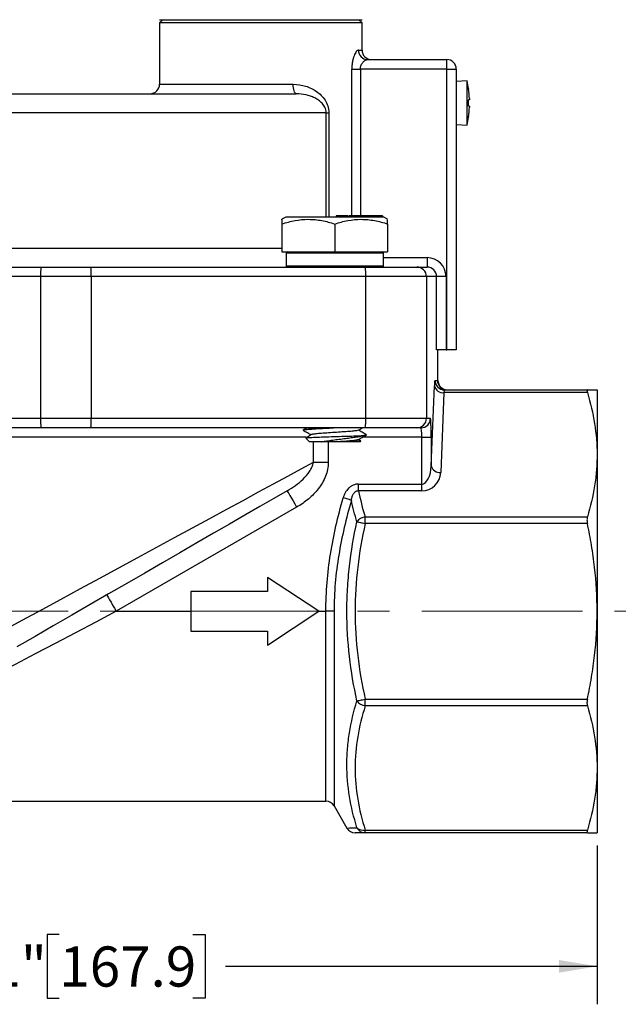
# Model space of a CAD drawing. Units: inches. Extents: x 0.2 to 10.8, y 0.2 to 8.3.
# Drawn here: x 6.1 to 7.9, y 2.1 to 5.1 of the extents above; entities that cross this region are included whole.
import ezdxf

# ---------------------------------------------------------------- set-up
doc = ezdxf.new("R2010")
doc.units = ezdxf.units.IN
doc.header["$MEASUREMENT"] = 0
doc.linetypes.add('CENTERX2', pattern=[0.8, 0.5, -0.1, 0.1, -0.1])
doc.layers.add('SKETCH', color=7, linetype='Continuous')
doc.styles.add('SLDTEXTSTYLE0', font='TXT', dxfattribs={"width": 0.75})
doc.dimstyles.new('SLDDIMSTYLE0', dxfattribs={"dimtxt": 0.125, "dimasz": 0.11811, "dimexe": 0, "dimexo": 0.0625, "dimgap": 0.03125, "dimtad": 0, "dimtih": 1, "dimtoh": 1, "dimlfac": 2, "dimrnd": 1e-09, "dimzin": 12, "dimdsep": 46, "dimtxsty": 'SLDTEXTSTYLE0', "dimsah": 1, "dimcen": 0.09, "dimadec": 0, "dimazin": 3, "dimtfac": 1, "dimtofl": 0, "dimtmove": 0, "dimatfit": 3, "dimfxl": 0, "dimfrac": 2, "dimtolj": 1, "dimtzin": 12, "dimarcsym": 0})

# ---------------------------------------------------------------- blocks, each defined once
blk = doc.blocks.new('_D_3')
at = {"layer": 'SKETCH'}
for p, q in [((4.5556, 2.5591), (4.5556, 2.065)), ((7.8607, 2.5591), (7.8607, 2.065)), ((6.1877, 2.2823), (6.1497, 2.2823)), ((6.1497, 2.2823), (6.1497, 2.0839)), ((6.6034, 2.2823), (6.6415, 2.2823)), ((6.6415, 2.2823), (6.6415, 2.0839)), ((4.5556, 2.1831), (5.7114, 2.1831)), ((7.8607, 2.1831), (6.7049, 2.1831)), ((6.1497, 2.0839), (6.1877, 2.0839)), ((6.6415, 2.0839), (6.6034, 2.0839))]:
    blk.add_line(p, q, dxfattribs=at)
for points in [[(4.5556, 2.1831), (4.6737, 2.1634), (4.6737, 2.2028)], [(7.8607, 2.1831), (7.7426, 2.2028), (7.7426, 2.1634)]]:
    blk.add_solid(points, dxfattribs=at)
at = {"layer": 'SKETCH', "char_height": 0.125, "attachment_point": 1, "style": 'SLDTEXTSTYLE0'}
for s, insert in [('6.61"', (5.7367, 2.245)), ('167.9', (6.1877, 2.245))]:
    blk.add_mtext(s, dxfattribs=dict(at, insert=insert))

msp = doc.modelspace()

# ---------------------------------------------------------------- linework, layer by layer
at = {"color": 7, "linetype": 'Continuous', "lineweight": 25}
for p, q in [((6.5093, 5.128), (6.4995, 5.1182)), ((6.4995, 5.128), (6.657, 5.128)), ((6.4995, 5.1182), (6.4995, 4.9272)), ((7.1294, 5.1182), (6.4995, 5.1182)), ((6.657, 5.128), (6.9719, 5.128)), ((6.9719, 5.128), (7.1294, 5.128)), ((7.1294, 5.1182), (7.1196, 5.128)), ((7.1294, 5.0335), (7.1294, 5.1182)), ((7.1465, 5.004), (7.3932, 5.004)), ((7.3932, 4.9745), (7.3932, 5.004)), ((7.0977, 4.9745), (7.1243, 4.9745)), ((7.3932, 4.9745), (7.1243, 4.9745)), ((7.3932, 4.9745), (7.4227, 4.9745)), ((7.3932, 4.1005), (7.3932, 4.9745)), ((7.4227, 4.9745), (7.4227, 4.1005)), ((7.4562, 4.9381), (7.4227, 4.9362)), ((7.4562, 4.8003), (7.4562, 4.9381)), ((5.4207, 4.8977), (6.9247, 4.8977)), ((7.018, 4.8387), (7.0264, 4.8387)), ((7.4227, 4.8021), (7.4562, 4.8003)), ((6.8922, 4.5139), (6.8804, 4.507)), ((7.1973, 4.5139), (6.8922, 4.5139)), ((7.0487, 4.5178), (7.0487, 4.5139)), ((7.0491, 4.5178), (7.0487, 4.5178)), ((7.0487, 4.5178), (7.0487, 4.5139)), ((7.0487, 4.5178), (7.0487, 4.5178)), ((7.0491, 4.5178), (7.0491, 4.5139)), ((7.0504, 4.5178), (7.0491, 4.5178)), ((7.0504, 4.5178), (7.0504, 4.5139)), ((7.0528, 4.5178), (7.0504, 4.5178)), ((7.0528, 4.5178), (7.0528, 4.5139)), ((7.0573, 4.5178), (7.0528, 4.5178)), ((7.0573, 4.5178), (7.0573, 4.5139)), ((7.0631, 4.5178), (7.0573, 4.5178)), ((7.0693, 4.5178), (7.0631, 4.5178)), ((7.0631, 4.5178), (7.0631, 4.5139)), ((7.0693, 4.5178), (7.0693, 4.5139)), ((7.075, 4.5178), (7.0693, 4.5178)), ((7.075, 4.5178), (7.075, 4.5139)), ((7.0786, 4.5178), (7.075, 4.5178)), ((7.0786, 4.5178), (7.0786, 4.5139)), ((7.0814, 4.5178), (7.0786, 4.5178)), ((7.0814, 4.5178), (7.0814, 4.5139)), ((7.083, 4.5178), (7.0814, 4.5178)), ((7.083, 4.5178), (7.083, 4.5139)), ((7.0849, 4.5178), (7.083, 4.5178)), ((7.0849, 4.5139), (7.0849, 4.5178)), ((7.0867, 4.5178), (7.0849, 4.5178)), ((7.0867, 4.5178), (7.0867, 4.5139)), ((7.0893, 4.5178), (7.0893, 4.5139)), ((7.1187, 4.5178), (7.0893, 4.5178)), ((7.1187, 4.5178), (7.1187, 4.5139)), ((7.1219, 4.5178), (7.1187, 4.5178)), ((7.1219, 4.5178), (7.1219, 4.5139)), ((7.1393, 4.5178), (7.1219, 4.5178)), ((7.1832, 4.5178), (7.1393, 4.5178)), ((7.1393, 4.5178), (7.1393, 4.5139)), ((7.1393, 4.5178), (7.1393, 4.5139)), ((7.1393, 4.5178), (7.1393, 4.5178)), ((7.1832, 4.5178), (7.1832, 4.5139)), ((7.1847, 4.5178), (7.1832, 4.5178)), ((7.1847, 4.5178), (7.1847, 4.5139)), ((7.1915, 4.5178), (7.1847, 4.5178)), ((7.1915, 4.5178), (7.1915, 4.5139)), ((7.193, 4.5178), (7.1915, 4.5178)), ((7.193, 4.5178), (7.193, 4.5139)), ((7.2091, 4.507), (7.1973, 4.5139)), ((6.8804, 4.4924), (6.8804, 4.4056)), ((7.0448, 4.4924), (7.0448, 4.4056)), ((7.2091, 4.4924), (7.2091, 4.4056)), ((6.8804, 4.4056), (7.0448, 4.4056)), ((6.8932, 4.4017), (6.8932, 4.3623)), ((7.0448, 4.4056), (7.2091, 4.4056)), ((7.1963, 4.3623), (7.1963, 4.4017)), ((7.3316, 4.3879), (7.3316, 4.3583)), ((5.2764, 4.3583), (6.1306, 4.3583)), ((6.1306, 4.3583), (6.2857, 4.3583)), ((6.2857, 4.3583), (7.1399, 4.3583)), ((7.1399, 4.3583), (7.3004, 4.3583)), ((7.3004, 4.3583), (7.3316, 4.3583)), ((6.1294, 4.3288), (5.2753, 4.3288)), ((6.2869, 4.3288), (6.1294, 4.3288)), ((6.1294, 4.3288), (6.1294, 3.8879)), ((6.2869, 4.3288), (6.2869, 3.8879)), ((7.141, 4.3288), (6.2869, 4.3288)), ((7.141, 3.8879), (7.141, 4.3288)), ((7.3299, 4.3288), (7.141, 4.3288)), ((7.3299, 4.3288), (7.3299, 3.8879)), ((7.3612, 4.3288), (7.3299, 4.3288)), ((7.3612, 4.1005), (7.3612, 4.3288)), ((7.3907, 4.3288), (7.3612, 4.3288)), ((7.3907, 4.3288), (7.3907, 4.1005)), ((7.3907, 4.1005), (7.3612, 4.1005)), ((7.364, 4.1005), (7.364, 4.006)), ((7.3656, 4.006), (7.3656, 4.1005)), ((7.3907, 4.1005), (7.3932, 4.1005)), ((7.4227, 4.1005), (7.3932, 4.1005)), ((7.3447, 3.7402), (7.3546, 3.9887)), ((7.3563, 4.006), (7.364, 4.006)), ((7.3841, 3.9678), (7.3742, 3.7193)), ((7.8306, 3.9678), (7.3841, 3.9678)), ((7.3858, 3.9765), (7.8306, 3.9765)), ((7.8607, 3.9765), (7.8607, 3.7747)), ((5.2753, 3.8879), (6.1294, 3.8879)), ((6.1294, 3.8879), (6.2869, 3.8879)), ((6.2869, 3.8879), (7.141, 3.8879)), ((7.141, 3.8879), (7.3299, 3.8879)), ((7.3299, 3.8879), (7.3423, 3.8879)), ((6.1306, 3.8583), (5.2764, 3.8583)), ((6.2857, 3.8583), (6.1306, 3.8583)), ((7.1399, 3.8583), (6.2857, 3.8583)), ((6.9463, 3.8514), (6.9463, 3.8512)), ((6.9581, 3.8583), (6.9464, 3.8516)), ((7.137, 3.8347), (7.14, 3.8355)), ((7.3004, 3.8583), (7.1399, 3.8583)), ((7.1424, 3.837), (7.1431, 3.8368)), ((7.1432, 3.8363), (7.1428, 3.8364)), ((7.1432, 3.8364), (7.1432, 3.8366)), ((7.3128, 3.8583), (7.3004, 3.8583)), ((7.3152, 3.8288), (7.3447, 3.8288)), ((7.3152, 3.6835), (7.3152, 3.8288)), ((7.3447, 3.8288), (7.3447, 3.7402)), ((6.9545, 3.8265), (6.966, 3.815)), ((7.1163, 3.8223), (7.1177, 3.8215)), ((7.1251, 3.8177), (7.1182, 3.8217)), ((7.1232, 3.8148), (7.1256, 3.8172)), ((7.8607, 3.7747), (7.8607, 3.2875)), ((6.9783, 3.7514), (7.0245, 3.7514)), ((7.1186, 3.6626), (7.1186, 3.6835)), ((7.1186, 3.6835), (7.3152, 3.6835)), ((7.3152, 3.6626), (7.3152, 3.6835)), ((7.3152, 3.6626), (7.1186, 3.6626)), ((6.926, 3.6114), (6.3649, 3.2875)), ((7.1392, 3.5606), (7.1392, 3.5815)), ((7.1392, 3.5815), (7.8306, 3.5815)), ((7.8306, 3.5606), (7.1392, 3.5606)), ((6.9946, 3.2875), (6.8351, 3.3928)), ((6.8351, 3.3928), (6.8351, 3.3495)), ((6.5969, 3.3495), (6.5969, 3.2255)), ((6.8351, 3.3495), (6.5969, 3.3495)), ((6.3649, 3.2875), (6.5969, 3.2875)), ((6.8351, 3.1822), (6.9946, 3.2875)), ((6.9946, 3.2875), (7.0169, 3.2875)), ((7.0425, 3.2875), (7.0169, 3.2875)), ((7.8607, 3.2875), (7.8607, 2.8003)), ((6.5969, 3.2255), (6.8351, 3.2255)), ((6.8351, 3.2255), (6.8351, 3.1822)), ((7.1392, 2.9934), (7.1392, 3.0143)), ((7.1392, 3.0143), (7.8306, 3.0143)), ((7.8306, 2.9934), (7.1392, 2.9934)), ((7.8607, 2.8003), (7.8607, 2.5985)), ((5.3994, 2.6969), (7.0169, 2.6969)), ((7.0425, 2.6822), (7.0822, 2.6133)), ((7.1392, 2.6072), (7.8306, 2.6072)), ((7.1392, 2.5985), (7.1392, 2.6072)), ((7.8306, 2.5985), (7.1392, 2.5985))]:
    msp.add_line(p, q, dxfattribs=at)
at = {"color": 8, "linetype": 'Continuous', "lineweight": 25}
for p, q in [((7.1181, 5.0335), (7.1294, 5.0335)), ((7.0977, 4.5178), (7.0977, 4.9745)), ((7.1243, 4.9745), (7.1243, 4.5178)), ((6.4995, 4.9272), (6.9153, 4.9272)), ((7.018, 4.8387), (5.3617, 4.8387)), ((7.018, 4.5139), (7.018, 4.8387)), ((7.0264, 4.8387), (7.0264, 4.5139)), ((5.5359, 4.4174), (6.8804, 4.4174)), ((7.1963, 4.4017), (6.8932, 4.4017)), ((7.1963, 4.3879), (7.3316, 4.3879)), ((6.8932, 4.3623), (7.1963, 4.3623)), ((7.364, 4.006), (7.3656, 4.006)), ((6.956, 3.8288), (5.4564, 3.8288)), ((7.3152, 3.8288), (7.1304, 3.8288)), ((6.9783, 3.7514), (6.9783, 3.815)), ((7.0245, 3.815), (7.0245, 3.7514)), ((7.0169, 2.6969), (7.0169, 3.2875)), ((7.0425, 3.2875), (7.0425, 2.6822))]:
    msp.add_line(p, q, dxfattribs=at)
at = {"color": 7, "linetype": 'Continuous', "lineweight": 25, "flags": 128}
for points in [[(6.9247, 4.8977), (6.9229, 4.8983), (6.9211, 4.9), (6.9195, 4.9027), (6.918, 4.9064), (6.9169, 4.9108), (6.916, 4.9159), (6.9155, 4.9215), (6.9153, 4.9272)], [(7.1355, 3.8347), (7.1357, 3.8347), (7.1359, 3.8347), (7.1361, 3.8347), (7.1363, 3.8347), (7.1365, 3.8347), (7.1366, 3.8347), (7.1368, 3.8347), (7.137, 3.8347)], [(6.0152, 3.2287), (6.0743, 3.2607), (6.1339, 3.2931), (6.1938, 3.3256), (6.2537, 3.3581), (6.3134, 3.3905), (6.3728, 3.4227), (6.4315, 3.4546), (6.4894, 3.486), (6.5463, 3.5169), (6.6019, 3.5471), (6.6561, 3.5765), (6.7086, 3.605), (6.7592, 3.6324), (6.8078, 3.6588), (6.8542, 3.684), (6.8982, 3.7079), (6.9396, 3.7304), (6.9783, 3.7514)], [(6.8965, 3.6626), (6.855, 3.6387), (6.8112, 3.6134), (6.7652, 3.5868), (6.7171, 3.5591), (6.6673, 3.5303), (6.6158, 3.5005), (6.5628, 3.4699), (6.5086, 3.4386), (6.4533, 3.4067), (6.3973, 3.3744), (6.3406, 3.3416), (6.2835, 3.3087), (6.2262, 3.2756), (6.169, 3.2426), (6.1121, 3.2097), (6.0556, 3.1771)], [(6.8965, 3.6626), (6.897, 3.6616), (6.8987, 3.6587), (6.9014, 3.654), (6.9051, 3.6476), (6.9096, 3.6399), (6.9147, 3.631), (6.9202, 3.6214), (6.926, 3.6114)], [(7.0963, 3.633), (7.0944, 3.6335), (7.0919, 3.6342), (7.0891, 3.635), (7.0859, 3.636), (7.0824, 3.637), (7.0786, 3.638), (7.0747, 3.6391), (7.0708, 3.6403)], [(7.1136, 3.5663), (7.1156, 3.5658), (7.1181, 3.5653), (7.121, 3.5646), (7.1242, 3.5639), (7.1277, 3.5632), (7.1314, 3.5623), (7.1353, 3.5615), (7.1392, 3.5606)], [(6.3353, 3.3386), (6.3359, 3.3376), (6.3376, 3.3347), (6.3403, 3.33), (6.344, 3.3236), (6.3485, 3.3159), (6.3536, 3.3071), (6.3591, 3.2975), (6.3649, 3.2875)], [(6.3649, 3.2875), (6.3012, 3.2541), (6.2378, 3.2208), (6.1748, 3.1877), (6.1124, 3.155), (6.0508, 3.1226), (5.9902, 3.0908), (5.9308, 3.0597), (5.8728, 3.0292), (5.8164, 2.9996), (5.7617, 2.9709), (5.709, 2.9432), (5.6583, 2.9167), (5.61, 2.8913), (5.564, 2.8671), (5.5206, 2.8444), (5.4799, 2.823), (5.442, 2.8031), (5.4071, 2.7848)], [(7.1136, 3.0087), (7.1156, 3.0091), (7.1181, 3.0097), (7.121, 3.0103), (7.1242, 3.011), (7.1277, 3.0118), (7.1314, 3.0126), (7.1353, 3.0135), (7.1392, 3.0143)]]:
    msp.add_lwpolyline(points, dxfattribs=at)
at = {"color": 7, "linetype": 'Continuous', "lineweight": 25}
for centre, radius, start, end in [((7.1471, 5.033), 0.029, 178.9707, 268.9321), ((7.1589, 5.0335), 0.0295, 180, 270), ((7.3932, 4.9745), 0.0295, 0, 90), ((7.1587, 4.8692), 0.3054, 8.3368, 13.0396), ((6.47, 4.9272), 0.0295, 270, 0), ((7.1587, 4.8692), 0.3052, 2.5877, 8.1423), ((7.1587, 4.8692), 0.3052, 351.8577, 357.4123), ((7.1587, 4.8692), 0.3054, 346.9604, 351.6701), ((6.8971, 4.4017), 0.00394, 90, 180), ((7.1924, 4.4017), 0.00394, 0, 90), ((6.3148, 4.3362), 0.1856, 173.1427, 182.2761), ((6.1015, 4.3362), 0.1856, 357.7239, 6.8573), ((6.8971, 4.3623), 0.00394, 180, 270), ((6.9556, 4.3362), 0.1856, 357.7238, 6.8574), ((7.1924, 4.3623), 0.00394, 270, 0), ((7.3003, 4.3288), 0.0295, 359.977, 89.977), ((7.3812, 3.9949), 0.0273, 193.2613, 276.1668), ((7.3858, 4.006), 0.0295, 179.9768, 269.9773), ((7.3936, 4.006), 0.0295, 179.977, 269.9771), ((7.3952, 4.006), 0.0295, 180, 270), ((6.3148, 3.8805), 0.1856, 177.724, 186.8573), ((6.1015, 3.8805), 0.1856, 353.1427, 2.276), ((6.9556, 3.8805), 0.1856, 353.1426, 2.2762), ((7.3003, 3.8879), 0.0295, 270.023, 0.0227), ((7.3128, 3.8879), 0.0295, 270.0229, 0.0228), ((7.3713, 3.7465), 0.0273, 193.2614, 276.1665), ((7.3152, 3.7217), 0.0591, 270, 357.7076), ((7.1441, 3.5442), 0.0376, 97.4869, 144.0654), ((7.1441, 3.0308), 0.0376, 215.9345, 262.5133), ((7.0169, 2.6674), 0.0295, 30, 90), ((7.1078, 2.628), 0.0295, 209.9925, 270.0001), ((7.1329, 2.6338), 0.0274, 225.1665, 283.2204), ((7.1393, 2.6273), 0.0288, 206.5888, 269.706)]:
    msp.add_arc(centre, radius, start, end, dxfattribs=at)
for centre, major_axis, ratio, start_param, end_param in [((7.3316, 4.3288), (0.0591, 0), 0.9992, 0, 1.570796), ((7.3316, 4.3288), (0.0296, 0), 0.997604, 0, 1.570796), ((7.3563, 3.9469), (0, 0.0591), 0.040032, 0, 0.785398), ((7.3858, 3.9469), (0, 0.0295), 0.080064, 0, 0.785398), ((7.3423, 3.8288), (0, 0.0591), 0.040032, 4.712389, 6.283185), ((7.3128, 3.8288), (0, 0.0295), 0.080064, 4.712389, 6.283185), ((7.3152, 3.7426), (0, 0.0591), 0.5, 3.141593, 4.672378)]:
    msp.add_ellipse(centre, major_axis=major_axis, ratio=ratio, start_param=start_param, end_param=end_param, dxfattribs=at)
for points, knots in [([(7.1181, 5.0335), (7.1171, 5.0335), (7.116, 5.0331), (7.1137, 5.0315), (7.1126, 5.0303), (7.1103, 5.0273), (7.1091, 5.0254), (7.1068, 5.021), (7.1057, 5.0185), (7.1037, 5.0131), (7.1027, 5.0101), (7.101, 5.0037), (7.1002, 5.0003), (7.099, 4.9933), (7.0985, 4.9896), (7.0979, 4.9821), (7.0977, 4.9783), (7.0977, 4.9745)], [0, 0, 0, 0, 0.125, 0.125, 0.25, 0.25, 0.375, 0.375, 0.5, 0.5, 0.625, 0.625, 0.75, 0.75, 0.875, 0.875, 1, 1, 1, 1]), ([(7.1243, 4.9745), (7.1243, 4.9767), (7.1245, 4.9788), (7.1254, 4.983), (7.1261, 4.985), (7.1284, 4.9905), (7.1305, 4.9936), (7.135, 4.9986), (7.1374, 5.0006), (7.1421, 5.0033), (7.1444, 5.004), (7.1465, 5.004)], [0, 0, 0, 0, 0.125, 0.125, 0.25, 0.25, 0.5, 0.5, 0.75, 0.75, 1, 1, 1, 1]), ([(6.9153, 4.9272), (6.9289, 4.9272), (6.9418, 4.9251), (6.9602, 4.9193), (6.9662, 4.917), (6.9775, 4.9114), (6.9829, 4.9083), (6.9931, 4.9012), (6.9979, 4.8971), (7.0069, 4.8882), (7.0109, 4.8832), (7.018, 4.8722), (7.021, 4.8662), (7.0252, 4.853), (7.0264, 4.8459), (7.0264, 4.8387)], [0, 0, 0, 0, 0.25, 0.25, 0.375, 0.375, 0.5, 0.5, 0.625, 0.625, 0.75, 0.75, 0.875, 0.875, 1, 1, 1, 1]), ([(7.018, 4.8387), (7.018, 4.8418), (7.0176, 4.8448), (7.0161, 4.8505), (7.0151, 4.8532), (7.0115, 4.8604), (7.0084, 4.8645), (7.0017, 4.8716), (6.9981, 4.8746), (6.9904, 4.8801), (6.9863, 4.8825), (6.9779, 4.8867), (6.9736, 4.8886), (6.9645, 4.8918), (6.9598, 4.8932), (6.9454, 4.8965), (6.9353, 4.8977), (6.9247, 4.8977)], [0, 0, 0, 0, 0.0625, 0.0625, 0.125, 0.125, 0.25, 0.25, 0.375, 0.375, 0.5, 0.5, 0.625, 0.625, 0.75, 0.75, 1, 1, 1, 1]), ([(7.4636, 4.883), (7.4636, 4.8819), (7.4637, 4.8809), (7.4637, 4.8794), (7.4636, 4.879), (7.4636, 4.879)], [0, 0, 0, 0, 0.5, 0.5, 1, 1, 1, 1]), ([(7.4636, 4.8593), (7.4636, 4.8593), (7.4637, 4.8589), (7.4637, 4.8575), (7.4636, 4.8564), (7.4636, 4.8554)], [0, 0, 0, 0, 0.5, 0.5, 1, 1, 1, 1]), ([(6.8804, 4.5065), (6.8804, 4.5067), (6.8804, 4.508), (6.8804, 4.5033), (6.8804, 4.496), (6.8804, 4.4924)], [0, 0, 0, 0, 0.069655, 0.530565, 1, 1, 1, 1]), ([(6.8804, 4.4924), (6.8938, 4.4968), (6.9073, 4.5005), (6.9346, 4.5056), (6.9484, 4.507), (6.9694, 4.507), (6.9764, 4.5067), (6.9903, 4.5054), (6.9972, 4.5044), (7.0178, 4.5005), (7.0313, 4.4968), (7.0448, 4.4924)], [0, 0, 0, 0, 0.25, 0.25, 0.5, 0.5, 0.625, 0.625, 0.75, 0.75, 1, 1, 1, 1]), ([(7.0448, 4.4924), (7.0582, 4.4968), (7.0717, 4.5005), (7.099, 4.5056), (7.1128, 4.507), (7.1338, 4.507), (7.1408, 4.5067), (7.1547, 4.5054), (7.1616, 4.5044), (7.1821, 4.5005), (7.1957, 4.4968), (7.2091, 4.4924)], [0, 0, 0, 0, 0.25, 0.25, 0.5, 0.5, 0.625, 0.625, 0.75, 0.75, 1, 1, 1, 1]), ([(7.2091, 4.4924), (7.2091, 4.4968), (7.2091, 4.5051), (7.2091, 4.5061), (7.2091, 4.5065)], [0, 0, 0, 0, 0.5290703, 1, 1, 1, 1]), ([(7.8306, 3.9765), (7.8302, 3.9765), (7.8299, 3.9763), (7.8294, 3.9755), (7.8293, 3.975), (7.8293, 3.9727), (7.8298, 3.9705), (7.8306, 3.9678)], [0, 0, 0, 0, 0.25, 0.25, 0.5, 0.5, 1, 1, 1, 1]), ([(7.8306, 3.9765), (7.8354, 3.9765), (7.8397, 3.9765), (7.8472, 3.9765), (7.8504, 3.9765), (7.8581, 3.9765), (7.8607, 3.9765), (7.8607, 3.9765)], [0, 0, 0, 0, 0.25, 0.25, 0.5, 0.5, 1, 1, 1, 1]), ([(7.8306, 3.9678), (7.8402, 3.9358), (7.8478, 3.9038), (7.858, 3.8394), (7.8607, 3.8071), (7.8607, 3.7747)], [0, 0, 0, 0, 0.5, 0.5, 1, 1, 1, 1]), ([(6.9468, 3.8508), (6.9466, 3.8509), (6.9455, 3.8516), (6.9501, 3.8527), (6.966, 3.8543), (6.9911, 3.8559), (7.0175, 3.8572), (7.0346, 3.8581), (7.0407, 3.8583)], [0, 0, 0, 0, 0.047753, 0.253998, 0.464365, 0.674734, 0.885102, 1, 1, 1, 1]), ([(7.0367, 3.8583), (7.0266, 3.8579), (7.0036, 3.8568), (6.9736, 3.855), (6.9508, 3.8532), (6.9478, 3.852), (6.9463, 3.8514)], [0, 0, 0, 0, 0.207747, 0.471831, 0.735916, 1, 1, 1, 1]), ([(6.9465, 3.8509), (6.9508, 3.8484), (6.9591, 3.8436), (6.9673, 3.8388), (6.9713, 3.8365)], [0, 0, 0, 0, 0.520735, 1, 1, 1, 1]), ([(6.9545, 3.8265), (6.9542, 3.8269), (6.9556, 3.8272), (6.962, 3.8279), (6.9669, 3.8283), (6.9798, 3.8289), (6.9877, 3.8293), (7.0056, 3.83), (7.0156, 3.8303), (7.0366, 3.831), (7.0476, 3.8313), (7.0693, 3.832), (7.08, 3.8323), (7.0998, 3.833), (7.1089, 3.8334), (7.1244, 3.834), (7.1308, 3.8344), (7.1355, 3.8347)], [0, 0, 0, 0, 0.125, 0.125, 0.25, 0.25, 0.375, 0.375, 0.5, 0.5, 0.625, 0.625, 0.75, 0.75, 0.875, 0.875, 1, 1, 1, 1]), ([(6.9723, 3.8371), (6.968, 3.8346), (6.9623, 3.8313), (6.9566, 3.828), (6.9553, 3.8272)], [0, 0, 0, 0, 0.762561, 1, 1, 1, 1]), ([(7.1163, 3.8507), (7.1162, 3.8505), (7.116, 3.8498), (7.107, 3.8485), (7.0905, 3.847), (7.0684, 3.8454), (7.0436, 3.8438), (7.0191, 3.8422), (6.9972, 3.8406), (6.9814, 3.839), (6.973, 3.8378), (6.973, 3.8371), (6.973, 3.837)], [0, 0, 0, 0, 0.0385104, 0.1547675, 0.2700482, 0.3866387, 0.5016063, 0.6184546, 0.7332461, 0.8502705, 0.9650212, 1, 1, 1, 1]), ([(7.0032, 3.815), (7.0083, 3.816), (7.0138, 3.8169), (7.0227, 3.8182), (7.0258, 3.8186), (7.032, 3.8195), (7.0352, 3.82), (7.0416, 3.8208), (7.0449, 3.8212), (7.0514, 3.8221), (7.0548, 3.8225), (7.0646, 3.8238), (7.0711, 3.8246), (7.0807, 3.8258), (7.0839, 3.8262), (7.09, 3.827), (7.093, 3.8274), (7.1018, 3.8286), (7.1074, 3.8294), (7.1176, 3.8309), (7.1222, 3.8317), (7.1304, 3.8332), (7.134, 3.834), (7.137, 3.8347)], [0, 0, 0, 0, 0.125, 0.125, 0.1875, 0.1875, 0.25, 0.25, 0.3125, 0.3125, 0.375, 0.375, 0.5, 0.5, 0.5625, 0.5625, 0.625, 0.625, 0.75, 0.75, 0.875, 0.875, 1, 1, 1, 1]), ([(7.1171, 3.8506), (7.1214, 3.8531), (7.1258, 3.8557), (7.1303, 3.8583), (7.1304, 3.8583)], [0, 0, 0, 0, 0.966119, 1, 1, 1, 1]), ([(7.1171, 3.8211), (7.1215, 3.8236), (7.1301, 3.8286), (7.1387, 3.8336), (7.143, 3.8361)], [0, 0, 0, 0, 0.4997, 1, 1, 1, 1]), ([(7.143, 3.8369), (7.1387, 3.8394), (7.1304, 3.8442), (7.1221, 3.849), (7.1182, 3.8512)], [0, 0, 0, 0, 0.52264, 1, 1, 1, 1]), ([(7.1428, 3.8366), (7.1427, 3.8363), (7.1425, 3.8357), (7.138, 3.8351), (7.1355, 3.8347)], [0, 0, 0, 0, 0.444201, 1, 1, 1, 1]), ([(7.0032, 3.815), (6.9919, 3.815), (6.9824, 3.815), (6.9695, 3.815), (6.966, 3.815), (6.966, 3.815)], [0, 0, 0, 0, 0.5, 0.5, 1, 1, 1, 1]), ([(7.0554, 3.815), (7.0511, 3.815), (7.0467, 3.815), (7.0378, 3.815), (7.0333, 3.815), (7.0244, 3.815), (7.02, 3.815), (7.0115, 3.815), (7.0073, 3.815), (7.0032, 3.815)], [0, 0, 0, 0, 0.25, 0.25, 0.5, 0.5, 0.75, 0.75, 1, 1, 1, 1]), ([(7.1166, 3.8212), (7.1157, 3.8208), (7.1137, 3.8199), (7.1009, 3.8184), (7.0812, 3.8167), (7.0643, 3.8156), (7.0554, 3.815)], [0, 0, 0, 0, 0.2012007, 0.4595819, 0.7152494, 1, 1, 1, 1]), ([(7.1039, 3.815), (7.1029, 3.815), (7.1009, 3.815), (7.0979, 3.815), (7.0947, 3.815), (7.0915, 3.815), (7.0881, 3.815), (7.0847, 3.815), (7.0803, 3.815), (7.0749, 3.815), (7.0685, 3.815), (7.062, 3.815), (7.0576, 3.815), (7.0554, 3.815)], [0, 0, 0, 0, 0.073228, 0.145838, 0.218009, 0.289927, 0.361776, 0.433745, 0.506019, 0.630614, 0.753814, 0.876609, 1, 1, 1, 1]), ([(7.1249, 3.8175), (7.1252, 3.8174), (7.1263, 3.817), (7.1232, 3.8165), (7.1161, 3.8157), (7.1079, 3.8153), (7.1038, 3.815)], [0, 0, 0, 0, 0.127554, 0.420988, 0.711804, 1, 1, 1, 1]), ([(7.1235, 3.815), (7.123, 3.815), (7.1222, 3.815), (7.1154, 3.815), (7.1077, 3.815), (7.1039, 3.815)], [0, 0, 0, 0, 0.331045, 0.665523, 1, 1, 1, 1]), ([(7.8607, 3.7747), (7.8607, 3.7586), (7.86, 3.7424), (7.8574, 3.7101), (7.8555, 3.6939), (7.8478, 3.6454), (7.8402, 3.6133), (7.8306, 3.5815)], [0, 0, 0, 0, 0.25, 0.25, 0.5, 0.5, 1, 1, 1, 1]), ([(6.8965, 3.6626), (6.9054, 3.6677), (6.914, 3.6733), (6.9307, 3.6853), (6.9386, 3.6918), (6.9535, 3.7062), (6.9604, 3.714), (6.969, 3.727), (6.9716, 3.7316), (6.9758, 3.7411), (6.9775, 3.746), (6.9783, 3.7514)], [0, 0, 0, 0, 0.25, 0.25, 0.5, 0.5, 0.75, 0.75, 0.875, 0.875, 1, 1, 1, 1]), ([(7.0245, 3.7514), (7.0245, 3.7438), (7.0237, 3.7364), (7.0207, 3.7219), (7.0186, 3.7147), (7.013, 3.7007), (7.0097, 3.694), (7.0022, 3.6811), (6.998, 3.6749), (6.9889, 3.6631), (6.9839, 3.6574), (6.9736, 3.6467), (6.9681, 3.6417), (6.9512, 3.6274), (6.939, 3.6189), (6.926, 3.6114)], [0, 0, 0, 0, 0.125, 0.125, 0.25, 0.25, 0.375, 0.375, 0.5, 0.5, 0.625, 0.625, 0.75, 0.75, 1, 1, 1, 1]), ([(7.1186, 3.6835), (7.1157, 3.6835), (7.1128, 3.6832), (7.1072, 3.682), (7.1044, 3.6811), (7.0991, 3.6788), (7.0966, 3.6774), (7.0918, 3.674), (7.0896, 3.6722), (7.0835, 3.6661), (7.08, 3.6613), (7.0745, 3.6512), (7.0724, 3.6459), (7.0708, 3.6403)], [0, 0, 0, 0, 0.125, 0.125, 0.25, 0.25, 0.375, 0.375, 0.5, 0.5, 0.75, 0.75, 1, 1, 1, 1]), ([(7.0963, 3.633), (7.0968, 3.6363), (7.0974, 3.6395), (7.0993, 3.646), (7.1005, 3.6491), (7.103, 3.6535), (7.1039, 3.6549), (7.1061, 3.6576), (7.1073, 3.6588), (7.1102, 3.6608), (7.1118, 3.6617), (7.1151, 3.6626), (7.1169, 3.6628), (7.1186, 3.6626)], [0, 0, 0, 0, 0.25, 0.25, 0.5, 0.5, 0.625, 0.625, 0.75, 0.75, 0.875, 0.875, 1, 1, 1, 1]), ([(7.0169, 3.2875), (7.0169, 3.3477), (7.022, 3.407), (7.0408, 3.5245), (7.0543, 3.5826), (7.0708, 3.6403)], [0, 0, 0, 0, 0.5, 0.5, 1, 1, 1, 1]), ([(7.0963, 3.633), (7.0882, 3.6048), (7.0807, 3.5765), (7.0675, 3.5195), (7.0617, 3.4909), (7.0523, 3.4334), (7.0487, 3.4044), (7.0437, 3.3461), (7.0425, 3.3168), (7.0425, 3.2875)], [0, 0, 0, 0, 0.25, 0.25, 0.5, 0.5, 0.75, 0.75, 1, 1, 1, 1]), ([(7.1136, 3.0087), (7.1036, 3.0545), (7.0958, 3.1006), (7.0851, 3.1934), (7.0822, 3.2401), (7.0822, 3.3106), (7.0829, 3.334), (7.0856, 3.3809), (7.0877, 3.4043), (7.0957, 3.4742), (7.1036, 3.5204), (7.1136, 3.5663)], [0, 0, 0, 0, 0.25, 0.25, 0.5, 0.5, 0.625, 0.625, 0.75, 0.75, 1, 1, 1, 1]), ([(7.1392, 3.5606), (7.1292, 3.5156), (7.1213, 3.4704), (7.1106, 3.3794), (7.1078, 3.3336), (7.1078, 3.2414), (7.1106, 3.1956), (7.1213, 3.1045), (7.1292, 3.0593), (7.1392, 3.0143)], [0, 0, 0, 0, 0.25, 0.25, 0.5, 0.5, 0.75, 0.75, 1, 1, 1, 1]), ([(7.8306, 3.5815), (7.8302, 3.5802), (7.8299, 3.5787), (7.8294, 3.5755), (7.8293, 3.5737), (7.8293, 3.5684), (7.8298, 3.5645), (7.8306, 3.5606)], [0, 0, 0, 0, 0.25, 0.25, 0.5, 0.5, 1, 1, 1, 1]), ([(7.8607, 3.2875), (7.8607, 3.3331), (7.8581, 3.3788), (7.8503, 3.4474), (7.8471, 3.4704), (7.8396, 3.5158), (7.8353, 3.5383), (7.8306, 3.5606)], [0, 0, 0, 0, 0.5, 0.5, 0.75, 0.75, 1, 1, 1, 1]), ([(7.8306, 3.0143), (7.8354, 3.0368), (7.8397, 3.0595), (7.8472, 3.105), (7.8504, 3.1278), (7.8581, 3.1962), (7.8607, 3.2418), (7.8607, 3.2875)], [0, 0, 0, 0, 0.25, 0.25, 0.5, 0.5, 1, 1, 1, 1]), ([(7.1136, 2.6144), (7.1036, 2.6466), (7.0958, 2.679), (7.0851, 2.7443), (7.0822, 2.7772), (7.0822, 2.8271), (7.0829, 2.8437), (7.0856, 2.8769), (7.0877, 2.8935), (7.0957, 2.9431), (7.1036, 2.976), (7.1136, 3.0087)], [0, 0, 0, 0, 0.25, 0.25, 0.5, 0.5, 0.625, 0.625, 0.75, 0.75, 1, 1, 1, 1]), ([(7.8306, 3.0143), (7.8302, 3.0124), (7.8299, 3.0105), (7.8294, 3.0067), (7.8293, 3.0048), (7.8293, 2.9995), (7.8298, 2.9962), (7.8306, 2.9934)], [0, 0, 0, 0, 0.25, 0.25, 0.5, 0.5, 1, 1, 1, 1]), ([(7.1392, 2.9934), (7.1292, 2.9616), (7.1213, 2.9297), (7.1106, 2.8653), (7.1078, 2.8329), (7.1078, 2.7677), (7.1106, 2.7353), (7.1213, 2.6709), (7.1292, 2.639), (7.1392, 2.6072)], [0, 0, 0, 0, 0.25, 0.25, 0.5, 0.5, 0.75, 0.75, 1, 1, 1, 1]), ([(7.8306, 2.9934), (7.8402, 2.9615), (7.8478, 2.9294), (7.858, 2.865), (7.8607, 2.8327), (7.8607, 2.8003)], [0, 0, 0, 0, 0.5, 0.5, 1, 1, 1, 1]), ([(7.8607, 2.8003), (7.8607, 2.7842), (7.86, 2.7681), (7.8574, 2.7358), (7.8555, 2.7195), (7.8478, 2.671), (7.8402, 2.639), (7.8306, 2.6072)], [0, 0, 0, 0, 0.25, 0.25, 0.5, 0.5, 1, 1, 1, 1]), ([(7.8306, 2.6072), (7.8302, 2.6058), (7.8299, 2.6046), (7.8294, 2.6024), (7.8293, 2.6015), (7.8293, 2.5993), (7.8298, 2.5985), (7.8306, 2.5985)], [0, 0, 0, 0, 0.25, 0.25, 0.5, 0.5, 1, 1, 1, 1]), ([(7.1392, 2.5985), (7.1344, 2.5985), (7.1248, 2.5985), (7.1123, 2.5985), (7.1065, 2.5985), (7.1078, 2.5985), (7.1078, 2.5985)], [0, 0, 0, 0, 0.255558, 0.511768, 0.99864, 1, 1, 1, 1]), ([(7.8306, 2.5985), (7.8354, 2.5985), (7.8397, 2.5985), (7.8472, 2.5985), (7.8504, 2.5985), (7.8581, 2.5985), (7.8607, 2.5985), (7.8607, 2.5985)], [0, 0, 0, 0, 0.25, 0.25, 0.5, 0.5, 1, 1, 1, 1])]:
    msp.add_open_spline(points, degree=3, knots=knots, dxfattribs=at)
for points in [[(7.4607, 4.9134), (7.4607, 4.9131), (7.4608, 4.9127), (7.4608, 4.9124)], [(7.4608, 4.879), (7.4608, 4.8787), (7.4607, 4.8784), (7.4607, 4.878)], [(7.4608, 4.8692), (7.4608, 4.8706), (7.4608, 4.8736), (7.4607, 4.8766), (7.4607, 4.878)], [(7.4636, 4.879), (7.4631, 4.879), (7.4622, 4.879), (7.4608, 4.879)], [(7.4607, 4.8603), (7.4607, 4.8618), (7.4608, 4.8647), (7.4608, 4.8677), (7.4608, 4.8692)], [(7.4608, 4.8593), (7.4608, 4.8597), (7.4607, 4.86), (7.4607, 4.8603)], [(7.4607, 4.8603), (7.4607, 4.86), (7.4608, 4.8597), (7.4608, 4.8593)], [(7.4636, 4.8593), (7.4631, 4.8593), (7.4622, 4.8593), (7.4608, 4.8593)], [(7.4608, 4.8259), (7.4608, 4.8256), (7.4607, 4.8253), (7.4607, 4.8249)], [(7.1186, 3.6626), (7.1238, 3.6354), (7.1308, 3.6083), (7.1392, 3.5815)], [(7.1136, 3.5663), (7.1069, 3.5884), (7.1011, 3.6106), (7.0963, 3.633)]]:
    msp.add_open_spline(points, degree=3, dxfattribs=at)
at = {"color": 8, "linetype": 'Continuous', "lineweight": 25}
msp.add_open_spline([(7.0822, 2.6133), (7.0822, 2.6133), (7.0809, 2.6132), (7.0867, 2.6134), (7.0992, 2.6139), (7.1088, 2.6142), (7.1136, 2.6144)], degree=3, knots=[0, 0, 0, 0, 0.000052, 0.488278, 0.743796, 1, 1, 1, 1], dxfattribs=at)
at = {"layer": 'SKETCH', "linetype": 'CENTERX2', "lineweight": 18}
msp.add_line((4.1152, 3.2875), (8.3011, 3.2875), dxfattribs=at)

# ---------------------------------------------------------------- dimensions: what is measured, and where the dimension line sits
at = {"layer": 'SKETCH'}
dim = msp.add_linear_dim(base=(7.8607, 2.1831), p1=(4.5556, 2.5985), p2=(7.8607, 2.5985), dimstyle='SLDDIMSTYLE0', dxfattribs=at)
dim.commit()
dim.dimension.update_dxf_attribs({"geometry": '_D_3', "text_midpoint": (6.2081, 2.1831), "dimtype": 160})

doc.saveas('drawing.dxf')
